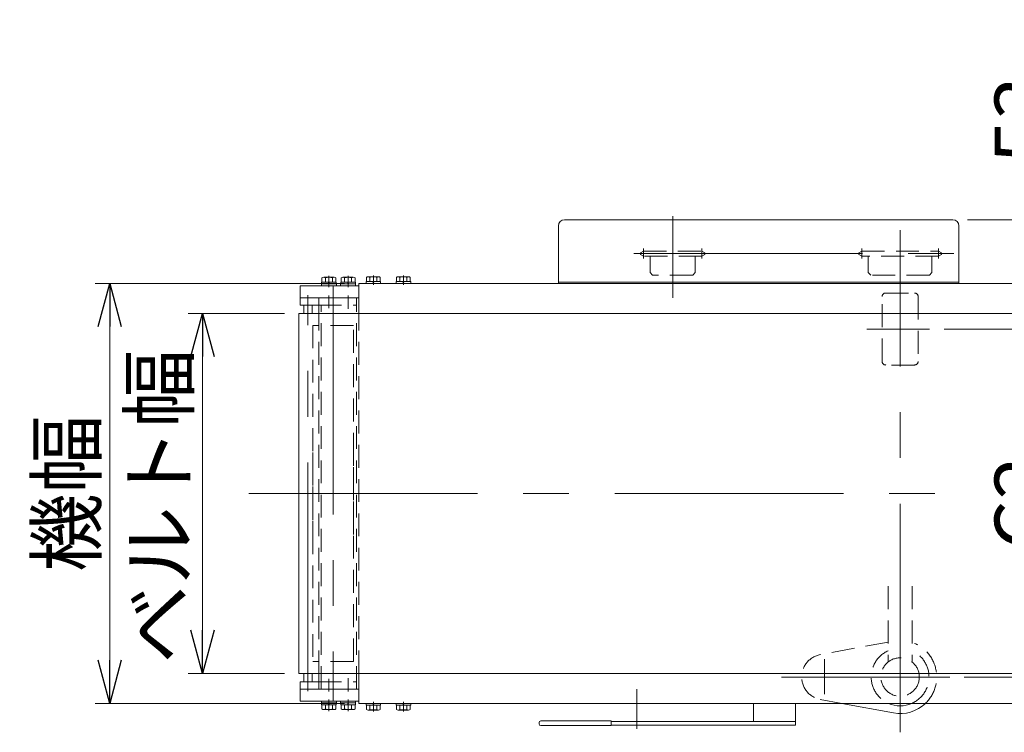
# Model space of a CAD drawing. Units: millimetres. Extents: x -3438 to 3438, y -2316 to 2316.
# Drawn here: x 431 to 1251, y -529 to 65 of the extents above; entities that cross this region are included whole.
import ezdxf

# ---------------------------------------------------------------- set-up
doc = ezdxf.new("R2010")
doc.units = ezdxf.units.MM
doc.header["$LTSCALE"] = 3
for name, pattern in [('CENTER', [50.8, 31.75, -6.35, 6.35, -6.35]), ('CENTERX2', [101.6, 63.5, -12.7, 12.7, -12.7]), ('DASHED2', [9.525, 6.35, -3.175])]:
    doc.linetypes.add(name, pattern=pattern)
for name, color, linetype in [('19', 7, 'Continuous'), ('21', 7, 'Continuous'), ('3', 7, 'Continuous'), ('5', 7, 'Continuous'), ('6', 7, 'Continuous'), ('8', 7, 'Continuous')]:
    doc.layers.add(name, color=color, linetype=linetype)
doc.styles.add('dcStyle0', font='ＭＳ Ｐゴシック', dxfattribs={"width": 0.75})
doc.dimstyles.new('dc_Rotated', dxfattribs={"dimtxt": 48, "dimasz": 36.000023, "dimexe": 12, "dimexo": 12, "dimgap": 10, "dimtad": 3, "dimdsep": 46, "dimtxsty": 'dcStyle0', "dimblk1": 'OPEN30', "dimblk2": 'OPEN30', "dimsah": 1, "dimcen": 0.09, "dimclrd": 2, "dimclre": 2, "dimclrt": 2, "dimadec": 0, "dimazin": 2, "dimtfac": 1, "dimtdec": 4, "dimtmove": 0, "dimatfit": 3, "dimfxl": 1, "dimarcsym": 1})

# ---------------------------------------------------------------- blocks, each defined once
blk = doc.blocks.new('DC_GROUP_W_TBCUD_RE_020_111')
at = {"color": 7, "linetype": 'Continuous', "lineweight": 13}
for p, q in [((719.79, -505.25), (719.79, -506.75)), ((731.99, -506.75), (719.79, -506.75)), ((720.12, -506.75), (720.12, -510.24)), ((723, -506.75), (723, -510.24)), ((725.49, -506.75), (725.89, -505.25)), ((725.89, -506.75), (726.29, -505.25)), ((728.78, -506.75), (728.78, -510.24)), ((731.66, -506.75), (731.66, -510.24)), ((731.99, -505.25), (731.99, -506.75)), ((730.22, -510.75), (721.56, -510.75))]:
    blk.add_line(p, q, dxfattribs=at)
at = {"color": 3, "linetype": 'CENTER', "lineweight": 13}
blk.add_line((725.89, -511.97), (725.89, -504.03), dxfattribs=at)
at = {"color": 7, "linetype": 'Continuous', "lineweight": 13}
for centre, radius, start, end in [((721.56, -508.43), 2.32, 231.48106, 308.51894), ((725.89, -502.23), 8.51, 250.18081, 289.81919), ((730.22, -508.43), 2.32, 231.48106, 308.51894)]:
    blk.add_arc(centre, radius, start, end, dxfattribs=at)
blk = doc.blocks.new('DC_GROUP_W_TBCUD_RE_020_112')
at = {"color": 7, "linetype": 'Continuous', "lineweight": 13}
for p, q in [((744.79, -505.25), (744.79, -506.75)), ((756.99, -506.75), (744.79, -506.75)), ((745.12, -506.75), (745.12, -510.24)), ((748, -506.75), (748, -510.24)), ((750.49, -506.75), (750.89, -505.25)), ((750.89, -506.75), (751.29, -505.25)), ((753.78, -506.75), (753.78, -510.24)), ((756.66, -506.75), (756.66, -510.24)), ((756.99, -505.25), (756.99, -506.75)), ((755.22, -510.75), (746.56, -510.75))]:
    blk.add_line(p, q, dxfattribs=at)
at = {"color": 3, "linetype": 'CENTER', "lineweight": 13}
blk.add_line((750.89, -511.97), (750.89, -504.03), dxfattribs=at)
at = {"color": 7, "linetype": 'Continuous', "lineweight": 13}
for centre, radius, start, end in [((746.56, -508.43), 2.32, 231.48106, 308.51894), ((750.89, -502.23), 8.51, 250.18081, 289.81919), ((755.22, -508.43), 2.32, 231.48106, 308.51894)]:
    blk.add_arc(centre, radius, start, end, dxfattribs=at)
blk = doc.blocks.new('DC_GROUP_W_TBCUD_RE_020_113')
at = {"color": 7, "linetype": 'Continuous', "lineweight": 13}
for p, q in [((719.79, -155.25), (719.79, -153.75)), ((719.79, -153.75), (731.99, -153.75)), ((720.12, -153.75), (720.12, -150.25)), ((721.56, -149.75), (730.22, -149.75)), ((723, -153.75), (723, -150.25)), ((725.89, -153.75), (725.49, -155.25)), ((726.29, -153.75), (725.89, -155.25)), ((728.78, -153.75), (728.78, -150.25)), ((731.66, -153.75), (731.66, -150.25)), ((731.99, -155.25), (731.99, -153.75))]:
    blk.add_line(p, q, dxfattribs=at)
at = {"color": 3, "linetype": 'CENTER', "lineweight": 13}
blk.add_line((725.89, -148.53), (725.89, -156.47), dxfattribs=at)
at = {"color": 7, "linetype": 'Continuous', "lineweight": 13}
for centre, radius, start, end in [((721.56, -152.07), 2.32, 51.48106, 128.51894), ((725.89, -158.26), 8.51, 70.18081, 109.81919), ((730.22, -152.07), 2.32, 51.48106, 128.51894)]:
    blk.add_arc(centre, radius, start, end, dxfattribs=at)
blk = doc.blocks.new('DC_GROUP_W_TBCUD_RE_020_114')
at = {"color": 7, "linetype": 'Continuous', "lineweight": 13}
for p, q in [((744.79, -155.25), (744.79, -153.75)), ((744.79, -153.75), (756.99, -153.75)), ((745.12, -153.75), (745.12, -150.25)), ((746.56, -149.75), (755.22, -149.75)), ((748, -153.75), (748, -150.25)), ((750.89, -153.75), (750.49, -155.25)), ((751.29, -153.75), (750.89, -155.25)), ((753.78, -153.75), (753.78, -150.25)), ((756.66, -153.75), (756.66, -150.25)), ((756.99, -155.25), (756.99, -153.75))]:
    blk.add_line(p, q, dxfattribs=at)
at = {"color": 3, "linetype": 'CENTER', "lineweight": 13}
blk.add_line((750.89, -148.53), (750.89, -156.47), dxfattribs=at)
at = {"color": 7, "linetype": 'Continuous', "lineweight": 13}
for centre, radius, start, end in [((746.56, -152.07), 2.32, 51.48106, 128.51894), ((750.89, -158.26), 8.51, 70.18081, 109.81919), ((755.22, -152.07), 2.32, 51.48106, 128.51894)]:
    blk.add_arc(centre, radius, start, end, dxfattribs=at)
blk = doc.blocks.new('DC_GROUP_W_TBCUD_RE_020_115')
at = {"color": 7, "linetype": 'Continuous', "lineweight": 13}
for p, q in [((713.89, -180.25), (713.89, -155.25)), ((713.89, -505.25), (713.89, -480.25))]:
    blk.add_line(p, q, dxfattribs=at)
at = {"color": 4, "linetype": 'DASHED2', "lineweight": 13}
blk.add_line((713.89, -480.25), (713.89, -330.25), dxfattribs=at)
blk = doc.blocks.new('_OPEN30')
at = {"color": 0, "linetype": 'ByBlock', "lineweight": -2}
for p, q in [((-1, 0.267949), (0, 0)), ((0, 0), (-1, -0.267949)), ((0, 0), (-1, 0))]:
    blk.add_line(p, q, dxfattribs=at)
blk = doc.blocks.new('*D195')
at = {"color": 2, "linetype": 'Continuous', "lineweight": 13}
for p, q in [((651.89, -180.25), (571.58, -180.25)), ((583.58, -480.25), (583.58, -180.25)), ((651.89, -480.25), (571.58, -480.25))]:
    blk.add_line(p, q, dxfattribs=at)
at = {"color": 2, "xscale": 36.00003369138344, "yscale": 35.99987241868372}
for p, rotation in [((583.58, -180.25), 90), ((583.58, -480.25), 270)]:
    blk.add_blockref('_OPEN30', p, dxfattribs=dict(at, rotation=rotation))
at = {"color": 2, "insert": (571.58, -341.08), "char_height": 48, "width": 252, "attachment_point": 8, "rotation": 90, "style": 'dcStyle0'}
blk.add_mtext('\\T1.00;ベルト幅', dxfattribs=at)
blk = doc.blocks.new('*D199')
at = {"color": 2, "linetype": 'Continuous', "lineweight": 13}
for p, q in [((1201.28, -193.25), (1315.42, -193.25)), ((1303.42, -483.25), (1303.42, -193.25)), ((1218.1, -483.25), (1315.42, -483.25))]:
    blk.add_line(p, q, dxfattribs=at)
at = {"color": 2, "xscale": 36.00003369138344, "yscale": 35.99987241868372}
for p, rotation in [((1303.42, -193.25), 90), ((1303.42, -483.25), 270)]:
    blk.add_blockref('_OPEN30', p, dxfattribs=dict(at, rotation=rotation))
at = {"color": 2, "insert": (1291.42, -338.25), "char_height": 48, "width": 120, "attachment_point": 8, "rotation": 90, "style": 'dcStyle0'}
blk.add_mtext('\\T1.00;C2', dxfattribs=at)
blk = doc.blocks.new('*D200')
at = {"color": 2, "linetype": 'Continuous', "lineweight": 13}
for p, q in [((1225.69, -155.25), (1315.42, -155.25)), ((1303.42, -193.25), (1303.42, -155.25)), ((1201.28, -193.25), (1315.42, -193.25))]:
    blk.add_line(p, q, dxfattribs=at)
at = {"color": 2, "insert": (1363.42, -174.25), "char_height": 48, "width": 120, "attachment_point": 8, "rotation": 90, "style": 'dcStyle0'}
blk.add_mtext('\\T1.00;38', dxfattribs=at)
blk = doc.blocks.new('_DOT')
at = {"color": 0, "linetype": 'ByBlock', "lineweight": -2}
blk.add_line((-0.5, 0), (-1, 0), dxfattribs=at)
at = {"color": 0, "linetype": 'ByBlock', "const_width": 0.5}
blk.add_lwpolyline([(-0.25, 0, 1), (0.25, 0, 1)], format="xyb", close=True, dxfattribs=at)
blk = doc.blocks.new('*D201')
at = {"color": 2, "linetype": 'Continuous', "lineweight": 13}
for p, q in [((1303.42, 4.53), (1303.42, -102.25)), ((1220.69, -102.25), (1315.42, -102.25)), ((1303.42, -155.25), (1303.42, -102.25)), ((1225.69, -155.25), (1315.42, -155.25))]:
    blk.add_line(p, q, dxfattribs=at)
at = {"color": 2, "rotation": 270}
for name, p, xscale, yscale in [('_OPEN30', (1303.42, -102.25), 36.00003369138344, 35.99987241868372), ('_DOT', (1303.42, -155.25), 30, 30)]:
    blk.add_blockref(name, p, dxfattribs=dict(at, xscale=xscale, yscale=yscale))
at = {"color": 2, "insert": (1291.42, -55.47), "char_height": 48, "width": 120, "attachment_point": 7, "rotation": 90, "style": 'dcStyle0'}
blk.add_mtext('\\T1.00;53', dxfattribs=at)
blk = doc.blocks.new('*D202')
at = {"color": 2, "linetype": 'Continuous', "lineweight": 13}
for p, q in [((701.89, -155.25), (494.3, -155.25)), ((506.3, -505.25), (506.3, -155.25)), ((701.89, -505.25), (494.3, -505.25))]:
    blk.add_line(p, q, dxfattribs=at)
at = {"color": 2, "xscale": 36.00003369138344, "yscale": 35.99987241868372}
for p, rotation in [((506.3, -155.25), 90), ((506.3, -505.25), 270)]:
    blk.add_blockref('_OPEN30', p, dxfattribs=dict(at, rotation=rotation))
at = {"color": 2, "insert": (494.3, -330.25), "char_height": 48, "width": 180, "attachment_point": 8, "rotation": 90, "style": 'dcStyle0'}
blk.add_mtext('\\T1.00;機幅', dxfattribs=at)
blk = doc.blocks.new('DC_GROUP_W_TBCUD_RE_020_103')
at = {"layer": '3', "color": 7, "linetype": 'Continuous', "lineweight": 13}
for p, q in [((698.64, -503.25), (698.64, -504.85)), ((711.14, -503.25), (698.64, -503.25)), ((711.14, -504.85), (698.64, -504.85)), ((698.79, -504.85), (698.79, -506.35)), ((710.99, -506.35), (698.79, -506.35)), ((699.12, -506.35), (699.12, -509.84)), ((702, -506.35), (702, -509.84)), ((704.49, -506.35), (704.89, -504.85)), ((704.89, -506.35), (705.29, -504.85)), ((707.78, -506.35), (707.78, -509.84)), ((710.66, -506.35), (710.66, -509.84)), ((710.99, -504.85), (710.99, -506.35)), ((711.14, -503.25), (711.14, -504.85)), ((709.22, -510.35), (700.56, -510.35))]:
    blk.add_line(p, q, dxfattribs=at)
at = {"layer": '3', "color": 3, "linetype": 'CENTERX2', "lineweight": 13}
blk.add_line((704.89, -511.6), (704.89, -502), dxfattribs=at)
at = {"layer": '3', "color": 7, "linetype": 'Continuous', "lineweight": 13}
for centre, radius, start, end in [((700.56, -508.03), 2.32, 231.48106, 308.51894), ((704.89, -501.83), 8.51, 250.18081, 289.81919), ((709.22, -508.03), 2.32, 231.48106, 308.51894)]:
    blk.add_arc(centre, radius, start, end, dxfattribs=at)
blk = doc.blocks.new('DC_GROUP_W_TBCUD_RE_020_104')
at = {"layer": '3', "color": 7, "linetype": 'Continuous', "lineweight": 13}
for p, q in [((682.64, -503.25), (682.64, -504.85)), ((695.14, -503.25), (682.64, -503.25)), ((695.14, -504.85), (682.64, -504.85)), ((682.79, -504.85), (682.79, -506.35)), ((694.99, -506.35), (682.79, -506.35)), ((683.12, -506.35), (683.12, -509.84)), ((686, -506.35), (686, -509.84)), ((688.49, -506.35), (688.89, -504.85)), ((688.89, -506.35), (689.29, -504.85)), ((691.78, -506.35), (691.78, -509.84)), ((694.66, -506.35), (694.66, -509.84)), ((694.99, -504.85), (694.99, -506.35)), ((695.14, -503.25), (695.14, -504.85)), ((693.22, -510.35), (684.56, -510.35))]:
    blk.add_line(p, q, dxfattribs=at)
at = {"layer": '3', "color": 3, "linetype": 'CENTERX2', "lineweight": 13}
blk.add_line((688.89, -511.6), (688.89, -502), dxfattribs=at)
at = {"layer": '3', "color": 7, "linetype": 'Continuous', "lineweight": 13}
for centre, radius, start, end in [((684.56, -508.03), 2.32, 231.48106, 308.51894), ((688.89, -501.83), 8.51, 250.18081, 289.81919), ((693.22, -508.03), 2.32, 231.48106, 308.51894)]:
    blk.add_arc(centre, radius, start, end, dxfattribs=at)
blk = doc.blocks.new('DC_GROUP_W_TBCUD_RE_020_105')
at = {"layer": '3', "color": 7, "linetype": 'Continuous', "lineweight": 13}
for p, q in [((664.89, -493.25), (664.89, -503.25)), ((713.89, -493.25), (664.89, -493.25)), ((713.89, -493.25), (713.89, -503.25)), ((664.89, -503.25), (713.89, -503.25))]:
    blk.add_line(p, q, dxfattribs=at)
blk = doc.blocks.new('DC_GROUP_W_TBCUD_RE_020_106')
at = {"layer": '3', "color": 7, "linetype": 'Continuous', "lineweight": 13}
for p, q in [((664.89, -167.25), (664.89, -157.25)), ((664.89, -157.25), (713.89, -157.25)), ((713.89, -167.25), (713.89, -157.25)), ((713.89, -167.25), (664.89, -167.25))]:
    blk.add_line(p, q, dxfattribs=at)
blk = doc.blocks.new('DC_GROUP_W_TBCUD_RE_020_107')
at = {"layer": '3', "color": 7, "linetype": 'Continuous', "lineweight": 13}
for p, q in [((698.64, -157.25), (698.64, -155.65)), ((711.14, -155.65), (698.64, -155.65)), ((698.79, -155.65), (698.79, -154.15)), ((710.99, -154.15), (698.79, -154.15)), ((699.12, -154.15), (699.12, -150.65)), ((709.22, -150.15), (700.56, -150.15)), ((702, -154.15), (702, -150.65)), ((704.49, -154.15), (704.89, -155.65)), ((704.89, -154.15), (705.29, -155.65)), ((707.78, -154.15), (707.78, -150.65)), ((710.66, -154.15), (710.66, -150.65)), ((710.99, -155.65), (710.99, -154.15)), ((711.14, -157.25), (711.14, -155.65)), ((711.14, -157.25), (698.64, -157.25))]:
    blk.add_line(p, q, dxfattribs=at)
at = {"layer": '3', "color": 3, "linetype": 'CENTERX2', "lineweight": 13}
blk.add_line((704.89, -148.9), (704.89, -158.5), dxfattribs=at)
at = {"layer": '3', "color": 7, "linetype": 'Continuous', "lineweight": 13}
for centre, radius, start, end in [((700.56, -152.47), 2.32, 51.48106, 128.51894), ((704.89, -158.66), 8.51, 70.18081, 109.81919), ((709.22, -152.47), 2.32, 51.48106, 128.51894)]:
    blk.add_arc(centre, radius, start, end, dxfattribs=at)
blk = doc.blocks.new('DC_GROUP_W_TBCUD_RE_020_108')
at = {"layer": '3', "color": 7, "linetype": 'Continuous', "lineweight": 13}
for p, q in [((682.64, -157.25), (682.64, -155.65)), ((695.14, -155.65), (682.64, -155.65)), ((682.79, -155.65), (682.79, -154.15)), ((694.99, -154.15), (682.79, -154.15)), ((683.12, -154.15), (683.12, -150.65)), ((693.22, -150.15), (684.56, -150.15)), ((686, -154.15), (686, -150.65)), ((688.49, -154.15), (688.89, -155.65)), ((688.89, -154.15), (689.29, -155.65)), ((691.78, -154.15), (691.78, -150.65)), ((694.66, -154.15), (694.66, -150.65)), ((694.99, -155.65), (694.99, -154.15)), ((695.14, -157.25), (695.14, -155.65)), ((695.14, -157.25), (682.64, -157.25))]:
    blk.add_line(p, q, dxfattribs=at)
at = {"layer": '3', "color": 3, "linetype": 'CENTERX2', "lineweight": 13}
blk.add_line((688.89, -148.9), (688.89, -158.5), dxfattribs=at)
at = {"layer": '3', "color": 7, "linetype": 'Continuous', "lineweight": 13}
for centre, radius, start, end in [((684.56, -152.47), 2.32, 51.48106, 128.51894), ((688.89, -158.66), 8.51, 70.18081, 109.81919), ((693.22, -152.47), 2.32, 51.48106, 128.51894)]:
    blk.add_arc(centre, radius, start, end, dxfattribs=at)
blk = doc.blocks.new('DC_GROUP_W_TBCUD_RE_020_109')
at = {"layer": '3', "color": 3, "linetype": 'Continuous', "lineweight": 13}
for p, q in [((667.89, -173.25), (674.89, -173.25)), ((674.89, -487.25), (667.89, -487.25))]:
    blk.add_line(p, q, dxfattribs=at)
at = {"layer": '3', "color": 7, "linetype": 'Continuous', "lineweight": 13}
for p, q in [((667.89, -180.25), (667.89, -173.25)), ((674.89, -173.25), (674.89, -180.25)), ((667.89, -487.25), (667.89, -480.25)), ((674.89, -480.25), (674.89, -487.25))]:
    blk.add_line(p, q, dxfattribs=at)
blk = doc.blocks.new('DC_GROUP_W_TBCUD_RE_020_110')
at = {"layer": '6', "color": 3, "linetype": 'CENTERX2', "lineweight": 13}
blk.add_line((671.39, -494.91), (671.39, -165.15), dxfattribs=at)
blk = doc.blocks.new('DC_GROUP_W_TBCUD_RE_020_116')
at = {"layer": '5', "color": 3, "linetype": 'CENTERX2', "lineweight": 13}
blk.add_line((692.39, -157.25), (692.39, -503.25), dxfattribs=at)
at = {"layer": '5', "color": 4, "linetype": 'DASHED2', "lineweight": 13}
for p, q in [((675.39, -372.25), (675.39, -288.25)), ((709.39, -288.25), (709.39, -372.25))]:
    blk.add_line(p, q, dxfattribs=at)
blk = doc.blocks.new('DC_GROUP_W_TBCUD_RE_020_118')
at = {"layer": '21', "color": 7, "linetype": 'Continuous', "lineweight": 13}
for p, q in [((664.89, -167.25), (713.89, -167.25)), ((664.89, -173.25), (664.89, -167.25)), ((680.39, -167.25), (680.39, -180.25)), ((713.89, -180.25), (713.89, -167.25)), ((680.39, -173.25), (664.89, -173.25)), ((680.39, -493.25), (680.39, -480.25)), ((713.89, -480.25), (713.89, -493.25)), ((680.39, -487.25), (664.89, -487.25)), ((664.89, -487.25), (664.89, -493.25)), ((664.89, -493.25), (713.89, -493.25))]:
    blk.add_line(p, q, dxfattribs=at)
at = {"layer": '21', "color": 3, "linetype": 'CENTERX2', "lineweight": 13}
for p, q in [((688.89, -175.81), (688.89, -165.22)), ((704.89, -176.33), (704.89, -165.28)), ((688.89, -484.69), (688.89, -495.28)), ((704.89, -484.16), (704.89, -495.21))]:
    blk.add_line(p, q, dxfattribs=at)
at = {"layer": '21', "color": 4, "linetype": 'DASHED2', "lineweight": 13}
for p, q in [((711.89, -493.25), (711.89, -167.25)), ((680.39, -173.25), (711.89, -173.25)), ((680.39, -480.25), (680.39, -180.25)), ((682.39, -493.25), (682.39, -173.25)), ((713.89, -480.25), (713.89, -180.25)), ((680.39, -487.25), (711.89, -487.25))]:
    blk.add_line(p, q, dxfattribs=at)
blk = doc.blocks.new('DC_GROUP_W_TBCUD_RE_020_119')
at = {"layer": '19', "color": 7, "linetype": 'Continuous', "lineweight": 13}
for p, q in [((1208.69, -102.25), (885.07, -102.25)), ((880.07, -107.25), (880.07, -155.25)), ((1213.69, -155.25), (1213.69, -107.25)), ((1213.69, -154.25), (880.07, -154.25)), ((880.07, -155.25), (1213.69, -155.25))]:
    blk.add_line(p, q, dxfattribs=at)
for centre, start, end in [((885.07, -107.25), 90, 180), ((1208.69, -107.25), 0, 90)]:
    blk.add_arc(centre, 5, start, end, dxfattribs=at)
blk = doc.blocks.new('DC_GROUP_W_TBCUD_RE_020_120')
at = {"layer": '8', "color": 3, "linetype": 'CENTERX2', "lineweight": 13}
for p, q in [((975.28, -167.3), (975.28, -99.16)), ((942.77, -130.25), (1213.69, -130.25))]:
    blk.add_line(p, q, dxfattribs=at)
at = {"layer": '8', "color": 4, "linetype": 'DASHED2', "lineweight": 13}
for p, q in [((948.52, -129.72), (951.06, -128.25)), ((948.52, -131.08), (948.52, -129.72)), ((951.06, -132.55), (948.52, -131.08)), ((951.06, -128.25), (999.49, -128.25)), ((999.49, -128.25), (1002.03, -129.72)), ((1002.03, -131.08), (999.49, -132.55)), ((1002.03, -129.72), (1002.03, -131.08)), ((1130.19, -129.72), (1132.74, -128.25)), ((1130.19, -131.08), (1130.19, -129.72)), ((1132.74, -132.55), (1130.19, -131.08)), ((1132.74, -128.25), (1196.65, -128.25)), ((1196.65, -128.25), (1199.19, -129.72)), ((1199.19, -131.08), (1196.65, -132.55)), ((1199.19, -129.72), (1199.19, -131.08)), ((999.49, -132.55), (951.06, -132.55)), ((956.52, -146.25), (956.52, -132.55)), ((994.03, -132.55), (994.03, -146.25)), ((1196.65, -132.55), (1132.74, -132.55)), ((1138.19, -146.25), (1138.19, -132.55)), ((1191.19, -132.55), (1191.19, -146.25)), ((956.52, -146.25), (958.52, -148.25)), ((992.03, -148.25), (994.03, -146.25)), ((1138.19, -146.25), (1140.19, -148.25)), ((1189.19, -148.25), (1191.19, -146.25)), ((992.03, -148.25), (958.52, -148.25)), ((1189.19, -148.25), (1140.19, -148.25))]:
    blk.add_line(p, q, dxfattribs=at)
at = {"layer": '8', "color": 3, "linetype": 'CENTER', "lineweight": 13}
for p, q in [((951.06, -134.55), (951.06, -126.25)), ((999.49, -126.25), (999.49, -134.55)), ((1132.74, -126.25), (1132.74, -134.55)), ((1196.65, -126.25), (1196.65, -134.55))]:
    blk.add_line(p, q, dxfattribs=at)

msp = doc.modelspace()

# ---------------------------------------------------------------- linework, layer by layer
at = {"color": 3, "linetype": 'CENTERX2', "lineweight": 13}
for p, q in [((1164.69074501, -529.33750877), (1164.69074501, -110.9710333)), ((1189.2766761, -193.2475739), (1136.8866761, -193.2475739)), ((622.14796823, -330.2475739), (1231.4173736, -330.2475739)), ((1101.69074501, -497.61386296), (1101.69074501, -468.32386296)), ((1206.10074501, -483.2475739), (1065.9264443, -483.2475739)), ((945.49074501, -493.2475739), (945.49074501, -526.5475739))]:
    msp.add_line(p, q, dxfattribs=at)
at = {"color": 7, "linetype": 'Continuous', "lineweight": 13}
for p, q in [((713.89074501, -155.2475739), (1291.4173736, -155.2475739)), ((663.89074501, -180.2475739), (1291.4173736, -180.2475739)), ((2656.49074501, -480.2475739), (663.89074501, -480.2475739)), ((2606.49074501, -505.2475739), (713.89074501, -505.2475739)), ((1042.49074501, -520.2475739), (1042.49074501, -505.2475739)), ((1077.49074501, -505.2475739), (1077.49074501, -523.2475739)), ((863.99074501, -522.2475739), (863.99074501, -521.2475739)), ((865.49074501, -519.7475739), (923.99074501, -519.7475739)), ((923.99074501, -523.7475739), (865.49074501, -523.7475739)), ((923.99074501, -519.7475739), (923.99074501, -523.7475739)), ((1077.49074501, -520.2475739), (923.99074501, -520.2475739)), ((1077.49074501, -523.2475739), (923.99074501, -523.2475739))]:
    msp.add_line(p, q, dxfattribs=at)
at = {"color": 4, "linetype": 'DASHED2', "lineweight": 13}
for p, q in [((1152.69074501, -163.2475739), (1176.69074501, -163.2475739)), ((1149.69074501, -220.2475739), (1149.69074501, -166.2475739)), ((1179.69074501, -166.2475739), (1179.69074501, -220.2475739)), ((709.39074501, -190.2475739), (675.39074501, -190.2475739)), ((675.39074501, -190.2475739), (675.39074501, -470.2475739)), ((709.39074501, -470.2475739), (709.39074501, -190.2475739)), ((1176.69074501, -223.2475739), (1152.69074501, -223.2475739)), ((1154.69074501, -407.61787153), (1154.69074501, -470.7575779)), ((1174.69074501, -407.61787153), (1174.69074501, -470.7575779)), ((1154.69074501, -454.0829611), (1098.22249104, -464.56680265)), ((709.39074501, -470.2475739), (675.39074501, -470.2475739)), ((1116.10058001, -505.2475739), (1098.22249104, -501.92834515))]:
    msp.add_line(p, q, dxfattribs=at)
at = {"color": 7, "linetype": 'Continuous', "lineweight": 18}
msp.add_line((663.89074501, -480.2475739), (663.89074501, -180.2475739), dxfattribs=at)
at = {"color": 3, "linetype": 'Continuous', "lineweight": 18}
msp.add_line((1159.12328469, -513.23512775), (1116.10058001, -505.2475739), dxfattribs=at)
at = {"color": 4, "linetype": 'DASHED2', "lineweight": 13}
msp.add_circle((1164.69074501, -483.2475739), 16, dxfattribs=at)
for centre, radius, start, end in [((1152.69074501, -166.2475739), 3, 90, 180), ((1176.69074501, -166.2475739), 3, 0, 90), ((1152.69074501, -220.2475739), 3, 180, 270), ((1176.69074501, -220.2475739), 3, 270, 0), ((1164.69074501, -483.2475739), 30.5, 313.8371353095, 66.6401623248), ((1101.69074501, -483.2475739), 19, 100.5177242085, 259.4822757915), ((1164.69074501, -483.2475739), 24.06159777, 114.5571069362, 246.1093414466), ((1164.69074501, -483.2475739), 24.06159777, 293.8906585534, 65.4428930638)]:
    msp.add_arc(centre, radius, start, end, dxfattribs=at)
at = {"color": 3, "linetype": 'Continuous', "lineweight": 13}
msp.add_arc((1164.69074501, -483.2475739), 24.06159777, 246.1093414466, 293.8906585534, dxfattribs=at)
at = {"color": 3, "linetype": 'Continuous', "lineweight": 18}
msp.add_arc((1164.69074501, -483.2475739), 30.5, 259.4822757915, 313.8371353095, dxfattribs=at)
at = {"color": 7, "linetype": 'Continuous', "lineweight": 13}
for centre, start, end in [((865.49074501, -521.2475739), 90, 180), ((865.49074501, -522.2475739), 180, 270)]:
    msp.add_arc(centre, 1.5, start, end, dxfattribs=at)

# ---------------------------------------------------------------- block references
at = {"linetype": 'Continuous'}
for name in ['DC_GROUP_W_TBCUD_RE_020_115', 'DC_GROUP_W_TBCUD_RE_020_113', 'DC_GROUP_W_TBCUD_RE_020_114', 'DC_GROUP_W_TBCUD_RE_020_111', 'DC_GROUP_W_TBCUD_RE_020_112']:
    msp.add_blockref(name, (0, 0), dxfattribs=at)
at = {"layer": '19', "linetype": 'Continuous'}
msp.add_blockref('DC_GROUP_W_TBCUD_RE_020_119', (0, 0), dxfattribs=at)
at = {"layer": '21', "linetype": 'Continuous'}
msp.add_blockref('DC_GROUP_W_TBCUD_RE_020_118', (0, 0), dxfattribs=at)
at = {"layer": '3', "linetype": 'Continuous'}
for name in ['DC_GROUP_W_TBCUD_RE_020_108', 'DC_GROUP_W_TBCUD_RE_020_107', 'DC_GROUP_W_TBCUD_RE_020_106', 'DC_GROUP_W_TBCUD_RE_020_109', 'DC_GROUP_W_TBCUD_RE_020_105', 'DC_GROUP_W_TBCUD_RE_020_104', 'DC_GROUP_W_TBCUD_RE_020_103']:
    msp.add_blockref(name, (0, 0), dxfattribs=at)
at = {"layer": '5', "linetype": 'Continuous'}
msp.add_blockref('DC_GROUP_W_TBCUD_RE_020_116', (0, 0), dxfattribs=at)
at = {"layer": '6', "linetype": 'Continuous'}
msp.add_blockref('DC_GROUP_W_TBCUD_RE_020_110', (0, 0), dxfattribs=at)
at = {"layer": '8', "linetype": 'Continuous'}
msp.add_blockref('DC_GROUP_W_TBCUD_RE_020_120', (0, 0), dxfattribs=at)

# ---------------------------------------------------------------- dimensions: what is measured, and where the dimension line sits
at = {"linetype": 'Continuous', "lineweight": 13}
for base, p1, p2, override, picture, middle in [((1303.4173736, -102.2475739), (1213.69074501, -155.2475739), (1208.69074501, -102.2475739), {"dimtxt": 48, "dimasz": 30, "dimexe": 12, "dimexo": 12, "dimgap": 12, "dimtad": 3, "dimtih": 0, "dimtoh": 0, "dimdec": 3, "dimlfac": 1, "dimzin": 8, "dimtxsty": 'dcStyle0', "dimblk1": 'DOT', "dimblk2": 'DOT', "dimsah": 1, "dimclrd": 2, "dimclre": 2, "dimclrt": 2, "dimazin": 2, "dimtofl": 1, "dimtolj": 0, "dimtzin": 8, "dimarcsym": 1}, '*D201', (1303.4173736, -31.4715739)), ((1303.4173736, -155.2475739), (1189.2766761, -193.2475739), (1213.69074501, -155.2475739), {"dimtxt": 48, "dimasz": 36.000023, "dimexe": 12, "dimexo": 12, "dimgap": 60, "dimtad": 3, "dimtih": 0, "dimtoh": 0, "dimdec": 3, "dimlfac": 1, "dimzin": 8, "dimtxsty": 'dcStyle0', "dimblk1": 'OPEN30', "dimblk2": 'OPEN30', "dimsah": 1, "dimclrd": 2, "dimclre": 2, "dimclrt": 2, "dimazin": 2, "dimtofl": 1, "dimtolj": 0, "dimtzin": 8, "dimarcsym": 1}, '*D200', (1303.4173736, -174.2475739))]:
    dim = msp.add_linear_dim(base=base, p1=p1, p2=p2, angle=90, dimstyle='dc_Rotated', override=override, dxfattribs=at)
    dim.commit()
    dim.dimension.update_dxf_attribs({"geometry": picture, "text_midpoint": middle, "dimtype": 160})
for base, p1, p2, text, picture, middle in [((506.30066356, -155.2475739), (713.89074501, -505.2475739), (713.89074501, -155.2475739), '機幅', '*D202', (506.30066356, -330.2475739)), ((583.57878776, -180.2475739), (663.89074501, -480.2475739), (663.89074501, -180.2475739), 'ベルト幅', '*D195', (583.57878776, -341.08037367)), ((1303.4173736, -193.2475739), (1206.10074501, -483.2475739), (1189.2766761, -193.2475739), 'C2', '*D199', (1303.4173736, -338.2475739))]:
    dim = msp.add_linear_dim(base=base, p1=p1, p2=p2, angle=90, text=text, dimstyle='dc_Rotated', override={"dimtxt": 48, "dimasz": 36.000023, "dimexe": 12, "dimexo": 12, "dimgap": 12, "dimtad": 3, "dimtih": 0, "dimtoh": 0, "dimdec": 3, "dimlfac": 1, "dimzin": 8, "dimtxsty": 'dcStyle0', "dimblk1": 'OPEN30', "dimblk2": 'OPEN30', "dimsah": 1, "dimclrd": 2, "dimclre": 2, "dimclrt": 2, "dimazin": 2, "dimtofl": 1, "dimtolj": 0, "dimtzin": 8, "dimarcsym": 1}, dxfattribs=at)
    dim.commit()
    dim.dimension.update_dxf_attribs({"geometry": picture, "text_midpoint": middle, "dimtype": 160})

doc.saveas('drawing.dxf')
